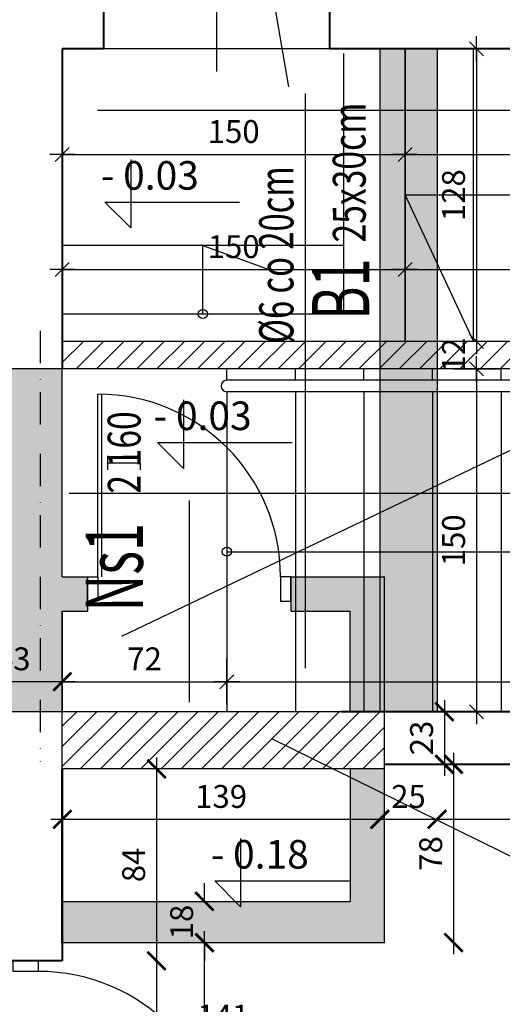
# Model space of a CAD drawing. Extents: x -91225 to -50571, y 45535 to 71585.
# Drawn here: x -78262 to -78051, y 52479 to 52910 of the extents above; entities that cross this region are included whole.
import ezdxf
from ezdxf.enums import TextEntityAlignment as Align
from ezdxf.lldxf.tags import DXFTag

# ---------------------------------------------------------------- set-up
doc = ezdxf.new("R2010")
doc.units = 0
doc.header["$LTSCALE"] = 0.1
doc.header["$MEASUREMENT"] = 0
doc.header["$PDMODE"] = 3
doc.header["$PDSIZE"] = -3
doc.linetypes.add('KRESKI_I_KROPKI', pattern=[33.513888, 17.638888, -8.819444, 0, -7.055556])
for name, color, linetype in [('_proj-szraf', 9, 'Continuous'), ('_proj-widokowe', 4, 'Continuous'), ('_proj-wyburz', 7, 'DOT2'), ('_proj-wymiar', 8, 'Continuous'), ('_proj-ściany', 6, 'Continuous'), ('B-P-ZBROJ', 30, 'Continuous'), ('DRZWI', 2, 'Continuous'), ('HEBY', 230, 'Continuous'), ('KRESK', 250, 'Continuous'), ('OPIS', 7, 'Continuous'), ('PRZERYWANA', 9, 'PRZER_G_STA'), ('WYMIARY', 8, 'Continuous'), ('ZBROJENIE', 30, 'Continuous')]:
    doc.layers.add(name, color=color, linetype=linetype)
doc.layers.add('SCIANYstare', color=1, linetype='Continuous', lineweight=40)
doc.styles.add('SIMPLEX', font='simplex.shx', dxfattribs={"width": 0.7, "height": 10})
doc.styles.get("Standard").update_dxf_attribs({"font": 'simplex.shx', "width": 0.8})
tags = doc.linetypes.add('DOT2', pattern=[0.125, 0, -0.125]).pattern_tags.tags
tags[6:7] = [DXFTag(74, 4), DXFTag(75, 0), DXFTag(340, '0'), DXFTag(46, 1.0), DXFTag(50, 0.0), DXFTag(44, 0.0), DXFTag(45, 0.0)]
tags[4:5] = [DXFTag(74, 4), DXFTag(75, 0), DXFTag(340, '0'), DXFTag(46, 1.0), DXFTag(50, 0.0), DXFTag(44, 0.0), DXFTag(45, 0.0)]
tags = doc.linetypes.add('PRZER_G_STA', pattern=[33.333333, 20, -13.333333]).pattern_tags.tags
tags[6:7] = [DXFTag(74, 4), DXFTag(75, 0), DXFTag(340, '0'), DXFTag(46, 1.0), DXFTag(50, 0.0), DXFTag(44, 0.0), DXFTag(45, 0.0)]
tags[4:5] = [DXFTag(74, 4), DXFTag(75, 0), DXFTag(340, '0'), DXFTag(46, 1.0), DXFTag(50, 0.0), DXFTag(44, 0.0), DXFTag(45, 0.0)]
doc.dimstyles.new('BARTEK', dxfattribs={"dimtxt": 12.5, "dimasz": 8, "dimexe": 0, "dimexo": 0, "dimgap": 5, "dimtad": 1, "dimdec": 1, "dimrnd": 0.5, "dimdsep": 46, "dimtxsty": 'SIMPLEX', "dimblk": 'ARCHTICK', "dimcen": 1, "dimdle": 5, "dimse1": 1, "dimse2": 1, "dimclrd": 8, "dimclre": 8, "dimclrt": 7, "dimaunit": 1, "dimadec": 0, "dimazin": 0, "dimtfac": 0.25, "dimtdec": 1, "dimtix": 1, "dimtofl": 0, "dimtmove": 2, "dimatfit": 3, "dimfxl": 0, "dimtolj": 1, "dimarcsym": 0})
doc.dimstyles.new('projekt -50', dxfattribs={"dimtxt": 12.5, "dimasz": 0.5, "dimexe": 0, "dimexo": 0, "dimgap": 5, "dimtad": 1, "dimdec": 1, "dimrnd": 0.5, "dimdsep": 46, "dimtxsty": 'SIMPLEX', "dimblk": 'W50', "dimcen": 1, "dimdle": 5, "dimse1": 1, "dimse2": 1, "dimclrd": 8, "dimclre": 8, "dimclrt": 7, "dimaunit": 1, "dimadec": 0, "dimazin": 0, "dimtfac": 0.25, "dimtdec": 1, "dimtix": 1, "dimtofl": 0, "dimtmove": 2, "dimatfit": 3, "dimfxl": 0, "dimtolj": 1, "dimarcsym": 0})
pattern_1 = [(45, (-7e-12, -18452.7226), (-4.4194174, 4.4194174), [])]

# ---------------------------------------------------------------- blocks, each defined once
blk = doc.blocks.new('D100')
at = {"layer": 'DRZWI'}
for p, q in [((-7.08, 12), (-7.08, 101.84)), ((-5.08, 12), (-5.08, 101.84)), ((-100, 0), (-100, 12)), ((-100, 12), (-94.92, 12)), ((-94.92, 12), (-94.92, 0)), ((-5.08, 12), (-5.08, 0)), ((0, 12), (-5.08, 12)), ((0, 0), (0, 12)), ((-94.92, 0), (-100, 0)), ((-5.08, 0), (0, 0))]:
    blk.add_line(p, q, dxfattribs=at)
at = {"layer": 'DRZWI', "color": 11}
blk.add_line((-50, 49.55), (-50, -49.55), dxfattribs=at)
blk.add_arc((-5.08, 12), 89.84, 89.999, 179.999, dxfattribs=at)
blk = doc.blocks.new('_ArchTick')
at = {"color": 0, "linetype": 'ByBlock', "const_width": 0.15}
blk.add_lwpolyline([(-0.5, -0.5), (0.5, 0.5)], dxfattribs=at)
blk = doc.blocks.new('*D1073')
at = {"layer": 'DEFPOINTS', "color": 0}
for p in [(-78244.3, 52582.13), (-78243.22, 52498.14), (-78202, 52498.14)]:
    blk.add_point(p, dxfattribs=at)
at = {"layer": 'WYMIARY', "color": 8, "lineweight": -2}
blk.add_line((-78202, 52587.13), (-78202, 52493.14), dxfattribs=at)
at = {"layer": 'WYMIARY', "color": 8, "lineweight": -2, "xscale": 8, "yscale": 8, "zscale": 8}
for p, rotation in [((-78202, 52582.13), 90), ((-78202, 52498.14), 270)]:
    blk.add_blockref('_ArchTick', p, dxfattribs=dict(at, rotation=rotation))
at = {"layer": 'WYMIARY', "color": 7, "insert": (-78212, 52540.13), "char_height": 10, "attachment_point": 5, "rotation": 90, "style": 'SIMPLEX'}
blk.add_mtext('\\A1;84', dxfattribs=at)
blk = doc.blocks.new('*D1074')
at = {"layer": 'DEFPOINTS', "color": 0}
for p in [(-78243.22, 52498.14), (-78243.22, 52407.14), (-78202, 52407.14)]:
    blk.add_point(p, dxfattribs=at)
at = {"layer": 'WYMIARY', "color": 8, "lineweight": -2}
blk.add_line((-78202, 52503.14), (-78202, 52402.14), dxfattribs=at)
at = {"layer": 'WYMIARY', "color": 8, "lineweight": -2, "xscale": 8, "yscale": 8, "zscale": 8}
for p, rotation in [((-78202, 52498.14), 90), ((-78202, 52407.14), 270)]:
    blk.add_blockref('_ArchTick', p, dxfattribs=dict(at, rotation=rotation))
at = {"layer": 'WYMIARY', "color": 7, "insert": (-78212, 52452.64), "char_height": 10, "attachment_point": 5, "rotation": 90, "style": 'SIMPLEX'}
blk.add_mtext('\\A1;91', dxfattribs=at)
blk = doc.blocks.new('*D1112')
at = {"layer": 'DEFPOINTS', "color": 0}
for p in [(-78181, 52506.14), (-78172.72, 52506.14), (-78146, 52282.14)]:
    blk.add_point(p, dxfattribs=at)
at = {"layer": 'WYMIARY', "color": 8, "lineweight": -2}
blk.add_line((-78181, 52277.14), (-78181, 52511.14), dxfattribs=at)
at = {"layer": 'WYMIARY', "color": 8, "lineweight": -2, "xscale": 8, "yscale": 8, "zscale": 8}
for p, rotation in [((-78181, 52506.14), 90), ((-78181, 52282.14), 270)]:
    blk.add_blockref('_ArchTick', p, dxfattribs=dict(at, rotation=rotation))
at = {"layer": 'WYMIARY', "color": 7, "insert": (-78191, 52394.14), "char_height": 10, "attachment_point": 5, "rotation": 90, "style": 'SIMPLEX'}
blk.add_mtext('\\A1;224', dxfattribs=at)
blk = doc.blocks.new('*D1113')
at = {"layer": 'DEFPOINTS', "color": 0}
for p in [(-78181, 52524.14), (-78172.72, 52524.14), (-78172.72, 52506.14)]:
    blk.add_point(p, dxfattribs=at)
at = {"layer": 'WYMIARY', "color": 8, "lineweight": -2}
for p, q in [((-78181, 52524.14), (-78181, 52532.14)), ((-78181, 52506.14), (-78181, 52498.14))]:
    blk.add_line(p, q, dxfattribs=at)
at = {"layer": 'WYMIARY', "color": 8, "lineweight": -2, "xscale": 8, "yscale": 8, "zscale": 8}
for p, rotation in [((-78181, 52524.14), 270), ((-78181, 52506.14), 90)]:
    blk.add_blockref('_ArchTick', p, dxfattribs=dict(at, rotation=rotation))
at = {"layer": 'WYMIARY', "color": 7, "insert": (-78191, 52515.14), "char_height": 10, "attachment_point": 5, "rotation": 90, "style": 'SIMPLEX'}
blk.add_mtext('\\A1;18', dxfattribs=at)
blk = doc.blocks.new('*D1125')
at = {"layer": 'DEFPOINTS', "color": 0}
for p in [(-78286.22, 52620.28), (-78286.22, 52620.28), (-78243.22, 52620.28)]:
    blk.add_point(p, dxfattribs=at)
at = {"layer": 'WYMIARY', "color": 8, "lineweight": -2}
blk.add_line((-78238.22, 52620.28), (-78291.22, 52620.28), dxfattribs=at)
at = {"layer": 'WYMIARY', "color": 8, "lineweight": -2, "xscale": 8, "yscale": 8, "zscale": 8, "rotation": 180}
blk.add_blockref('_ArchTick', (-78286.22, 52620.28), dxfattribs=at)
at = {"layer": 'WYMIARY', "color": 8, "lineweight": -2, "xscale": 8, "yscale": 8, "zscale": 8}
blk.add_blockref('_ArchTick', (-78243.22, 52620.28), dxfattribs=at)
at = {"layer": 'WYMIARY', "color": 7, "insert": (-78264.72, 52630.28), "char_height": 10, "attachment_point": 5, "style": 'SIMPLEX'}
blk.add_mtext('\\A1;43', dxfattribs=at)
blk = doc.blocks.new('*D1130')
at = {"layer": 'DEFPOINTS', "color": 0}
for p in [(-78243.22, 52524.14), (-78102.22, 52506.14), (-78102.22, 52463.98)]:
    blk.add_point(p, dxfattribs=at)
at = {"layer": 'WYMIARY', "color": 8, "lineweight": -2}
blk.add_line((-78248.22, 52463.98), (-78097.22, 52463.98), dxfattribs=at)
at = {"layer": 'WYMIARY', "color": 8, "lineweight": -2, "xscale": 8, "yscale": 8, "zscale": 8, "rotation": 180}
blk.add_blockref('_ArchTick', (-78243.22, 52463.98), dxfattribs=at)
at = {"layer": 'WYMIARY', "color": 8, "lineweight": -2, "xscale": 8, "yscale": 8, "zscale": 8}
blk.add_blockref('_ArchTick', (-78102.22, 52463.98), dxfattribs=at)
at = {"layer": 'WYMIARY', "color": 7, "insert": (-78172.72, 52473.98), "char_height": 10, "attachment_point": 5, "style": 'SIMPLEX'}
blk.add_mtext('\\A1;141', dxfattribs=at)
blk = doc.blocks.new('*D1131')
at = {"layer": 'DEFPOINTS', "color": 0}
for p in [(-78102.22, 52506.14), (-77687.22, 52484.28), (-77687.22, 52463.98)]:
    blk.add_point(p, dxfattribs=at)
at = {"layer": 'WYMIARY', "color": 8, "lineweight": -2}
blk.add_line((-78107.22, 52463.98), (-77682.22, 52463.98), dxfattribs=at)
at = {"layer": 'WYMIARY', "color": 8, "lineweight": -2, "xscale": 8, "yscale": 8, "zscale": 8, "rotation": 180}
blk.add_blockref('_ArchTick', (-78102.22, 52463.98), dxfattribs=at)
at = {"layer": 'WYMIARY', "color": 8, "lineweight": -2, "xscale": 8, "yscale": 8, "zscale": 8}
blk.add_blockref('_ArchTick', (-77687.22, 52463.98), dxfattribs=at)
at = {"layer": 'WYMIARY', "color": 7, "insert": (-77894.72, 52473.98), "char_height": 10, "attachment_point": 5, "style": 'SIMPLEX'}
blk.add_mtext('\\A1;415', dxfattribs=at)
blk = doc.blocks.new('*D1527')
at = {"layer": 'DEFPOINTS', "color": 0}
for p in [(-78106.22, 52607.14), (-78102.22, 52584.14), (-78076, 52584.14)]:
    blk.add_point(p, dxfattribs=at)
at = {"layer": 'WYMIARY', "color": 8, "lineweight": -2}
blk.add_line((-78076, 52612.14), (-78076, 52579.14), dxfattribs=at)
at = {"layer": 'WYMIARY', "color": 8, "lineweight": -2, "xscale": 8, "yscale": 8, "zscale": 8}
for p, rotation in [((-78076, 52607.14), 90), ((-78076, 52584.14), 270)]:
    blk.add_blockref('_ArchTick', p, dxfattribs=dict(at, rotation=rotation))
at = {"layer": 'WYMIARY', "color": 7, "insert": (-78086, 52595.64), "char_height": 10, "attachment_point": 5, "rotation": 90, "style": 'SIMPLEX'}
blk.add_mtext('\\A1;23', dxfattribs=at)
blk = doc.blocks.new('*D1528')
at = {"layer": 'DEFPOINTS', "color": 0}
for p in [(-78102.22, 52584.14), (-78102.22, 52506.14), (-78072, 52506.14)]:
    blk.add_point(p, dxfattribs=at)
at = {"layer": 'WYMIARY', "color": 8, "lineweight": -2}
blk.add_line((-78072, 52589.14), (-78072, 52501.14), dxfattribs=at)
at = {"layer": 'WYMIARY', "color": 8, "lineweight": -2, "xscale": 8, "yscale": 8, "zscale": 8}
for p, rotation in [((-78072, 52584.14), 90), ((-78072, 52506.14), 270)]:
    blk.add_blockref('_ArchTick', p, dxfattribs=dict(at, rotation=rotation))
at = {"layer": 'WYMIARY', "color": 7, "insert": (-78082, 52545.14), "char_height": 10, "attachment_point": 5, "rotation": 90, "style": 'SIMPLEX'}
blk.add_mtext('\\A1;78', dxfattribs=at)
blk = doc.blocks.new('W50')
at = {"layer": 'WYMIARY', "color": 8}
for p, q in [((0, 20), (0, -20)), ((-11, 0), (11, 0))]:
    blk.add_line(p, q, dxfattribs=at)
at = {"layer": 'WYMIARY', "color": 3}
blk.add_line((-6.13, -6.13), (6.13, 6.13), dxfattribs=at)
blk = doc.blocks.new('*D1599')
at = {"layer": '_proj-wymiar', "color": 8, "lineweight": -2}
blk.add_line((-78242.72, 52850.99), (-78093.72, 52850.99), dxfattribs=at)
at = {"layer": 'DEFPOINTS', "color": 0}
for p in [(-78243.22, 52897.14), (-78093.22, 52897.14), (-78093.22, 52850.99)]:
    blk.add_point(p, dxfattribs=at)
at = {"layer": '_proj-wymiar', "color": 8, "lineweight": -2, "xscale": 0.5, "yscale": 0.5, "zscale": 0.5, "rotation": 180}
blk.add_blockref('W50', (-78243.22, 52850.99), dxfattribs=at)
at = {"layer": '_proj-wymiar', "color": 8, "lineweight": -2, "xscale": 0.5, "yscale": 0.5, "zscale": 0.5}
blk.add_blockref('W50', (-78093.22, 52850.99), dxfattribs=at)
at = {"layer": '_proj-wymiar', "color": 7, "insert": (-78168.22, 52860.99), "char_height": 10, "attachment_point": 5, "style": 'SIMPLEX'}
blk.add_mtext('\\A1;150', dxfattribs=at)
blk = doc.blocks.new('*D1600')
at = {"layer": '_proj-wymiar', "color": 8, "lineweight": -2}
blk.add_line((-78092.72, 52850.99), (-77973.83, 52850.99), dxfattribs=at)
at = {"layer": 'DEFPOINTS', "color": 0}
for p in [(-78093.22, 52897.14), (-77973.33, 52871.14), (-77973.33, 52850.99)]:
    blk.add_point(p, dxfattribs=at)
at = {"layer": '_proj-wymiar', "color": 8, "lineweight": -2, "xscale": 0.5, "yscale": 0.5, "zscale": 0.5, "rotation": 180}
blk.add_blockref('W50', (-78093.22, 52850.99), dxfattribs=at)
at = {"layer": '_proj-wymiar', "color": 8, "lineweight": -2, "xscale": 0.5, "yscale": 0.5, "zscale": 0.5}
blk.add_blockref('W50', (-77973.33, 52850.99), dxfattribs=at)
at = {"layer": '_proj-wymiar', "color": 7, "insert": (-78033.28, 52860.99), "char_height": 10, "attachment_point": 5, "style": 'SIMPLEX'}
blk.add_mtext('\\A1;120', dxfattribs=at)
blk = doc.blocks.new('*D1601')
at = {"layer": '_proj-wymiar', "color": 8, "lineweight": -2}
blk.add_line((-78242.72, 52620.28), (-78171.72, 52620.28), dxfattribs=at)
at = {"layer": 'DEFPOINTS', "color": 0}
for p in [(-78171.22, 52620.28), (-78243.22, 52607.14), (-78171.22, 52607.14)]:
    blk.add_point(p, dxfattribs=at)
at = {"layer": '_proj-wymiar', "color": 8, "lineweight": -2, "xscale": 0.5, "yscale": 0.5, "zscale": 0.5, "rotation": 180}
blk.add_blockref('W50', (-78243.22, 52620.28), dxfattribs=at)
at = {"layer": '_proj-wymiar', "color": 8, "lineweight": -2, "xscale": 0.5, "yscale": 0.5, "zscale": 0.5}
blk.add_blockref('W50', (-78171.22, 52620.28), dxfattribs=at)
at = {"layer": '_proj-wymiar', "color": 7, "insert": (-78207.22, 52630.28), "char_height": 10, "attachment_point": 5, "style": 'SIMPLEX'}
blk.add_mtext('\\A1;72', dxfattribs=at)
blk = doc.blocks.new('*D1602')
at = {"layer": '_proj-wymiar', "color": 8, "lineweight": -2}
blk.add_line((-78170.72, 52620.28), (-77841.72, 52620.28), dxfattribs=at)
at = {"layer": 'DEFPOINTS', "color": 0}
for p in [(-77841.22, 52620.28), (-77841.22, 52620.28), (-78171.22, 52607.14)]:
    blk.add_point(p, dxfattribs=at)
at = {"layer": '_proj-wymiar', "color": 8, "lineweight": -2, "xscale": 0.5, "yscale": 0.5, "zscale": 0.5, "rotation": 180}
blk.add_blockref('W50', (-78171.22, 52620.28), dxfattribs=at)
at = {"layer": '_proj-wymiar', "color": 8, "lineweight": -2, "xscale": 0.5, "yscale": 0.5, "zscale": 0.5}
blk.add_blockref('W50', (-77841.22, 52620.28), dxfattribs=at)
at = {"layer": '_proj-wymiar', "color": 7, "insert": (-78006.22, 52630.28), "char_height": 10, "attachment_point": 5, "style": 'SIMPLEX'}
blk.add_mtext('\\A1;330', dxfattribs=at)
blk = doc.blocks.new('*D1604')
at = {"layer": '_proj-wymiar', "color": 8, "lineweight": -2}
blk.add_line((-78242.72, 52800.63), (-78093.72, 52800.63), dxfattribs=at)
at = {"layer": 'DEFPOINTS', "color": 0}
for p in [(-78093.22, 52800.63), (-78243.22, 52778.63), (-78093.22, 52773.62)]:
    blk.add_point(p, dxfattribs=at)
at = {"layer": '_proj-wymiar', "color": 8, "lineweight": -2, "xscale": 0.5, "yscale": 0.5, "zscale": 0.5, "rotation": 180}
blk.add_blockref('W50', (-78243.22, 52800.63), dxfattribs=at)
at = {"layer": '_proj-wymiar', "color": 8, "lineweight": -2, "xscale": 0.5, "yscale": 0.5, "zscale": 0.5}
blk.add_blockref('W50', (-78093.22, 52800.63), dxfattribs=at)
at = {"layer": '_proj-wymiar', "color": 7, "insert": (-78168.22, 52810.63), "char_height": 10, "attachment_point": 5, "style": 'SIMPLEX'}
blk.add_mtext('\\A1;150', dxfattribs=at)
blk = doc.blocks.new('*D1605')
at = {"layer": '_proj-wymiar', "color": 8, "lineweight": -2}
for p, q in [((-78092.72, 52800.63), (-78032.32, 52800.63)), ((-77973.72, 52800.63), (-78005.66, 52800.63))]:
    blk.add_line(p, q, dxfattribs=at)
at = {"layer": 'DEFPOINTS', "color": 0}
for p in [(-77973.22, 52800.63), (-78093.22, 52773.62), (-77973.22, 52769.14)]:
    blk.add_point(p, dxfattribs=at)
at = {"layer": '_proj-wymiar', "color": 8, "lineweight": -2, "xscale": 0.5, "yscale": 0.5, "zscale": 0.5, "rotation": 180}
blk.add_blockref('W50', (-78093.22, 52800.63), dxfattribs=at)
at = {"layer": '_proj-wymiar', "color": 8, "lineweight": -2, "xscale": 0.5, "yscale": 0.5, "zscale": 0.5}
blk.add_blockref('W50', (-77973.22, 52800.63), dxfattribs=at)
at = {"layer": '_proj-wymiar', "color": 7, "insert": (-78018.99, 52804.03), "char_height": 10, "attachment_point": 5, "style": 'SIMPLEX'}
blk.add_mtext('\\A1;120', dxfattribs=at)
blk = doc.blocks.new('*D1609')
at = {"layer": '_proj-wymiar', "color": 8, "lineweight": -2}
blk.add_line((-78062, 52896.64), (-78062, 52769.64), dxfattribs=at)
at = {"layer": 'DEFPOINTS', "color": 0}
for p in [(-78077.28, 52897.14), (-78062, 52769.14), (-78057.86, 52769.14)]:
    blk.add_point(p, dxfattribs=at)
at = {"layer": '_proj-wymiar', "color": 8, "lineweight": -2, "xscale": 0.5, "yscale": 0.5, "zscale": 0.5}
for p, rotation in [((-78062, 52897.14), 90), ((-78062, 52769.14), 270)]:
    blk.add_blockref('W50', p, dxfattribs=dict(at, rotation=rotation))
at = {"layer": '_proj-wymiar', "color": 7, "insert": (-78072, 52833.14), "char_height": 10, "attachment_point": 5, "rotation": 90, "style": 'SIMPLEX'}
blk.add_mtext('\\A1;128', dxfattribs=at)
blk = doc.blocks.new('*D1610')
at = {"layer": '_proj-wymiar', "color": 8, "lineweight": -2}
for p, q in [((-78062, 52769.64), (-78062, 52770.14)), ((-78062, 52756.64), (-78062, 52756.14))]:
    blk.add_line(p, q, dxfattribs=at)
at = {"layer": 'DEFPOINTS', "color": 0}
for p in [(-78057.86, 52769.14), (-78062, 52757.14), (-78057.84, 52757.14)]:
    blk.add_point(p, dxfattribs=at)
at = {"layer": '_proj-wymiar', "color": 8, "lineweight": -2, "xscale": 0.5, "yscale": 0.5, "zscale": 0.5}
for p, rotation in [((-78062, 52769.14), 270), ((-78062, 52757.14), 90)]:
    blk.add_blockref('W50', p, dxfattribs=dict(at, rotation=rotation))
at = {"layer": '_proj-wymiar', "color": 7, "insert": (-78072, 52763.14), "char_height": 10, "attachment_point": 5, "rotation": 90, "style": 'SIMPLEX'}
blk.add_mtext('\\A1;12', dxfattribs=at)
blk = doc.blocks.new('*D1611')
at = {"layer": '_proj-wymiar', "color": 8, "lineweight": -2}
blk.add_line((-78062, 52756.64), (-78062, 52607.64), dxfattribs=at)
at = {"layer": 'DEFPOINTS', "color": 0}
for p in [(-78054.85, 52757.14), (-78062, 52607.14), (-78057.84, 52607.14)]:
    blk.add_point(p, dxfattribs=at)
at = {"layer": '_proj-wymiar', "color": 8, "lineweight": -2, "xscale": 0.5, "yscale": 0.5, "zscale": 0.5}
for p, rotation in [((-78062, 52757.14), 90), ((-78062, 52607.14), 270)]:
    blk.add_blockref('W50', p, dxfattribs=dict(at, rotation=rotation))
at = {"layer": '_proj-wymiar', "color": 7, "insert": (-78072, 52682.14), "char_height": 10, "attachment_point": 5, "rotation": 90, "style": 'SIMPLEX'}
blk.add_mtext('\\A1;150', dxfattribs=at)
blk = doc.blocks.new('*D1650')
at = {"layer": 'DEFPOINTS', "color": 0}
for p in [(-78104.22, 52672.88), (-78243.22, 52573.13), (-78104.22, 52560.07)]:
    blk.add_point(p, dxfattribs=at)
at = {"layer": 'KRESK', "color": 8, "lineweight": -2}
blk.add_line((-78248.22, 52560.07), (-78099.22, 52560.07), dxfattribs=at)
at = {"layer": 'KRESK', "color": 8, "lineweight": -2, "xscale": 8, "yscale": 8, "zscale": 8, "rotation": 180}
blk.add_blockref('_ArchTick', (-78243.22, 52560.07), dxfattribs=at)
at = {"layer": 'KRESK', "color": 8, "lineweight": -2, "xscale": 8, "yscale": 8, "zscale": 8}
blk.add_blockref('_ArchTick', (-78104.22, 52560.07), dxfattribs=at)
at = {"layer": 'KRESK', "color": 7, "insert": (-78173.72, 52570.07), "char_height": 10, "attachment_point": 5, "style": 'SIMPLEX'}
blk.add_mtext('\\A1;139', dxfattribs=at)
blk = doc.blocks.new('*D1651')
at = {"layer": 'DEFPOINTS', "color": 0}
for p in [(-78104.22, 52672.88), (-78079.22, 52607.14), (-78079.22, 52560.07)]:
    blk.add_point(p, dxfattribs=at)
at = {"layer": 'KRESK', "color": 8, "lineweight": -2}
blk.add_line((-78109.22, 52560.07), (-78074.22, 52560.07), dxfattribs=at)
at = {"layer": 'KRESK', "color": 8, "lineweight": -2, "xscale": 8, "yscale": 8, "zscale": 8, "rotation": 180}
blk.add_blockref('_ArchTick', (-78104.22, 52560.07), dxfattribs=at)
at = {"layer": 'KRESK', "color": 8, "lineweight": -2, "xscale": 8, "yscale": 8, "zscale": 8}
blk.add_blockref('_ArchTick', (-78079.22, 52560.07), dxfattribs=at)
at = {"layer": 'KRESK', "color": 7, "insert": (-78091.72, 52570.07), "char_height": 10, "attachment_point": 5, "style": 'SIMPLEX'}
blk.add_mtext('\\A1;25', dxfattribs=at)
blk = doc.blocks.new('*D1652')
at = {"layer": 'DEFPOINTS', "color": 0}
for p in [(-78079.22, 52607.14), (-77839.22, 52607.14), (-77839.22, 52560.07)]:
    blk.add_point(p, dxfattribs=at)
at = {"layer": 'KRESK', "color": 8, "lineweight": -2}
blk.add_line((-78084.22, 52560.07), (-77834.22, 52560.07), dxfattribs=at)
at = {"layer": 'KRESK', "color": 8, "lineweight": -2, "xscale": 8, "yscale": 8, "zscale": 8, "rotation": 180}
blk.add_blockref('_ArchTick', (-78079.22, 52560.07), dxfattribs=at)
at = {"layer": 'KRESK', "color": 8, "lineweight": -2, "xscale": 8, "yscale": 8, "zscale": 8}
blk.add_blockref('_ArchTick', (-77839.22, 52560.07), dxfattribs=at)
at = {"layer": 'KRESK', "color": 7, "insert": (-77959.22, 52570.07), "char_height": 10, "attachment_point": 5, "style": 'SIMPLEX'}
blk.add_mtext('\\A1;240', dxfattribs=at)

msp = doc.modelspace()

# ---------------------------------------------------------------- hatches: boundary and pattern name
at = {"layer": '_proj-szraf'}
h = msp.add_hatch(dxfattribs=at)
h.set_pattern_fill('ANSI31', color=256, scale=50, style=0)
h.set_pattern_definition(pattern_1)
h.paths.add_polyline_path([(-77841.223, 52769.142), (-78243.223, 52769.142), (-78243.223, 52757.142), (-77841.223, 52757.142)])
h.paths.add_polyline_path([(-78079.496, 52755.642), (-78079.496, 52770.642), (-78064.496, 52770.642), (-78064.496, 52755.642)], flags=9)
h = msp.add_hatch(dxfattribs=at)
h.set_pattern_fill('ANSI31', color=256, scale=50, style=0)
h.set_pattern_definition(pattern_1)
h.paths.add_polyline_path([(-78102.223, 52607.142), (-78106.223, 52607.142), (-78121.223, 52607.142), (-78171.223, 52607.142), (-78243.223, 52607.142), (-78243.223, 52582.142), (-78102.223, 52582.142)])
at = {"layer": '_proj-wyburz', "ltscale": 200}
h = msp.add_hatch(dxfattribs=at)
h.set_pattern_fill('DOTS', color=256, scale=40, style=0)
h.set_pattern_definition([(0, (-7e-12, -18452.7226), (1.25, 2.5), [0, -2.5])])
h.paths.add_polyline_path([(-78232.223, 52666.142), (-78243.223, 52666.142), (-78243.223, 52757.142), (-78286.223, 52757.142), (-78286.223, 52607.142), (-78243.223, 52607.142), (-78243.223, 52651.142), (-78232.223, 52651.142)])
h.paths.add_polyline_path([(-78102.223, 52666.142), (-78143.223, 52666.142), (-78143.223, 52655.462), (-78143.223, 52655.462), (-78143.223, 52651.142), (-78117.223, 52651.142), (-78117.223, 52607.142), (-78106.223, 52607.142), (-78102.223, 52607.142)])
h.paths.add_polyline_path([(-78102.223, 52582.142), (-78117.223, 52582.142), (-78117.223, 52524.142), (-78243.223, 52524.142), (-78243.223, 52506.142), (-78102.223, 52506.142)])
at = {"layer": 'KRESK'}
msp.add_hatch(color=256, dxfattribs=at).paths.add_polyline_path([(-78104.223, 52607.142), (-78079.223, 52607.142), (-78079.223, 52897.142), (-78104.223, 52897.142)])

# ---------------------------------------------------------------- linework, layer by layer
at = {"layer": '_proj-szraf'}
for p, q in [((-78243.223, 52582.142), (-78243.223, 52607.142)), ((-78102.223, 52582.142), (-78102.223, 52607.142))]:
    msp.add_line(p, q, dxfattribs=at)
at = {"layer": '_proj-widokowe'}
for p, q in [((-78093.223, 52897.142), (-78093.223, 52769.142)), ((-78093.223, 52769.142), (-78093.223, 52897.142)), ((-78063.223, 52769.142), (-78063.223, 52897.142)), ((-77975.223, 52833.142), (-78093.223, 52833.142)), ((-78093.223, 52833.142), (-78063.223, 52769.142)), ((-78171.223, 52752.142), (-78171.223, 52757.142)), ((-78141.223, 52752.142), (-78141.223, 52757.142)), ((-78111.223, 52752.142), (-78111.223, 52757.142)), ((-78081.223, 52752.142), (-78081.223, 52757.142)), ((-78051.223, 52752.142), (-78051.223, 52757.142)), ((-77931.223, 52752.142), (-78171.223, 52752.142)), ((-78171.223, 52747.142), (-78171.223, 52607.142)), ((-77931.223, 52747.142), (-78171.223, 52747.142)), ((-78141.223, 52747.142), (-78141.223, 52607.142)), ((-78111.223, 52747.142), (-78111.223, 52607.142)), ((-78081.223, 52747.142), (-78081.223, 52607.142)), ((-78051.223, 52747.142), (-78051.223, 52607.142)), ((-78171.223, 52677.142), (-77901.223, 52677.142)), ((-78121.223, 52607.142), (-78171.223, 52607.142))]:
    msp.add_line(p, q, dxfattribs=at)
msp.add_circle((-78171.223, 52677.142), 2, dxfattribs=at)
msp.add_arc((-78171.223, 52749.642), 2.5, 90, 270, dxfattribs=at)
at = {"layer": '_proj-wyburz', "ltscale": 200}
for p, q in [((-78120.223, 52895.142), (-78120.223, 52781.142)), ((-78120.223, 52811.142), (-78243.223, 52811.142)), ((-78120.223, 52781.142), (-78243.223, 52781.142)), ((-78243.223, 52666.142), (-78243.223, 52757.142)), ((-78227.702, 52666.142), (-78227.703, 52746.1)), ((-78225.922, 52666.142), (-78225.923, 52746.1)), ((-78187.723, 52699.561), (-78187.723, 52611.362)), ((-78243.223, 52666.142), (-78232.223, 52666.142)), ((-78232.223, 52666.142), (-78232.223, 52651.142)), ((-78232.223, 52655.461), (-78232.223, 52666.142)), ((-78232.223, 52666.142), (-78227.702, 52666.142)), ((-78227.702, 52666.142), (-78227.702, 52655.461)), ((-78147.744, 52666.144), (-78147.744, 52655.462)), ((-78143.223, 52666.144), (-78147.744, 52666.144)), ((-78143.223, 52655.462), (-78143.223, 52666.144)), ((-78143.223, 52666.142), (-78143.223, 52651.142)), ((-78143.223, 52666.142), (-78102.223, 52666.142)), ((-78102.223, 52607.142), (-78102.223, 52666.142)), ((-78227.702, 52655.461), (-78232.223, 52655.461)), ((-78147.744, 52655.462), (-78143.223, 52655.462)), ((-78243.223, 52651.142), (-78232.223, 52651.142)), ((-78243.223, 52651.142), (-78243.223, 52607.142)), ((-78243.223, 52607.142), (-78243.223, 52651.142)), ((-78143.223, 52651.142), (-78117.223, 52651.142)), ((-78117.223, 52607.142), (-78117.223, 52651.142)), ((-78117.223, 52582.142), (-78117.223, 52524.142)), ((-78102.223, 52506.142), (-78102.223, 52584.142)), ((-78243.223, 52524.142), (-78117.223, 52524.142)), ((-78243.223, 52506.142), (-78102.223, 52506.142))]:
    msp.add_line(p, q, dxfattribs=at)
for points in [[(-78181.723, 52781.142), (-78181.723, 52811.142), (-78152, 52800.277)], [(-78165.204, 52551.688), (-78165.204, 52521.773), (-78176.521, 52533.091), (-78117.612, 52533.091)]]:
    msp.add_lwpolyline(points, dxfattribs=at)
msp.add_circle((-78181.723, 52781.142), 2, dxfattribs=at)
msp.add_arc((-78227.702, 52666.142), 79.958, 0.00097, 90.00097, dxfattribs=at)
at = {"layer": '_proj-wymiar'}
msp.add_line((-78126.223, 52897.142), (-78225.223, 52897.142), dxfattribs=at)
msp.add_lwpolyline([(-78259.041, 52981.515), (-78161.616, 52981.515), (-78144.223, 52880.595)], dxfattribs=at)
at = {"layer": '_proj-ściany'}
for p, q in [((-77841.223, 52769.142), (-78243.223, 52769.142)), ((-78243.223, 52757.142), (-78286.223, 52757.142)), ((-77841.223, 52757.142), (-78243.223, 52757.142)), ((-78121.223, 52607.142), (-78286.223, 52607.142)), ((-78102.223, 52582.142), (-78243.223, 52582.142))]:
    msp.add_line(p, q, dxfattribs=at)
at = {"layer": 'HEBY', "linetype": 'KRESKI_I_KROPKI', "ltscale": 8}
msp.add_line((-78252.846, 52773.811), (-78252.846, 52585.161), dxfattribs=at)
at = {"layer": 'OPIS', "color": 10}
msp.add_line((-77693.98, 52890.403), (-78217.351, 52640.032), dxfattribs=at)
at = {"layer": 'OPIS', "color": 252}
msp.add_line((-78151.725, 52595.413), (-78041.957, 52541.522), dxfattribs=at)
at = {"layer": 'OPIS', "ltscale": 10}
for points in [[(-78213.305, 52848.713), (-78213.305, 52818.799), (-78224.622, 52830.116), (-78165.712, 52830.116)], [(-78190.194, 52743.538), (-78190.194, 52713.623), (-78201.511, 52724.941), (-78142.602, 52724.941)]]:
    msp.add_lwpolyline(points, dxfattribs=at)
at = {"layer": 'PRZERYWANA', "color": 40, "ltscale": 6}
for p, q in [((-78104.223, 52897.142), (-78104.223, 52607.142)), ((-78079.223, 52897.142), (-78079.223, 52607.142))]:
    msp.add_line(p, q, dxfattribs=at)
at = {"layer": 'PRZERYWANA', "ltscale": 2}
msp.add_line((-78097.223, 52757.142), (-78131.682, 52757.142), dxfattribs=at)
at = {"layer": 'SCIANYstare'}
for p, q in [((-78225.223, 52951.142), (-78225.223, 52897.142)), ((-78126.223, 52951.142), (-78126.223, 52897.142)), ((-78243.223, 52897.142), (-78243.223, 52757.142)), ((-78225.223, 52897.142), (-78243.223, 52897.142)), ((-77687.223, 52897.142), (-78126.223, 52897.142)), ((-78106.223, 52607.142), (-78121.223, 52607.142)), ((-77687.223, 52607.142), (-78106.223, 52607.142)), ((-78243.223, 52506.142), (-78243.223, 52582.142)), ((-78243.223, 52582.142), (-78243.223, 52498.142)), ((-78102.223, 52584.142), (-77687.223, 52584.142)), ((-78243.223, 52498.142), (-78286.223, 52498.142))]:
    msp.add_line(p, q, dxfattribs=at)
at = {"layer": 'ZBROJENIE', "color": 40, "ltscale": 0.3}
msp.add_line((-78136.834, 52626.127), (-78136.834, 52877.57), dxfattribs=at)
at = {"layer": 'ZBROJENIE', "ltscale": 0.3}
for p, q in [((-78227.789, 52870.264), (-77980.366, 52870.264)), ((-78240.272, 52702.828), (-77706.027, 52702.828))]:
    msp.add_line(p, q, dxfattribs=at)
at = {"layer": 'ZBROJENIE', "color": 1}
for p, q in [((-78223.476, 52719.073), (-78223.463, 52712.994)), ((-78223.47, 52716.033), (-78209.23, 52716.064)), ((-78209.237, 52719.104), (-78209.223, 52713.024))]:
    msp.add_line(p, q, dxfattribs=at)

# ---------------------------------------------------------------- block references
at = {"layer": 'DRZWI', "xscale": -0.9900000000001957, "yscale": 0.9900000000016007, "zscale": 0.9900000000001957}
msp.add_blockref('D100', (-78225.223, 52936.277), dxfattribs=at)
at = {"layer": 'DRZWI', "xscale": 0.9099999999998545, "yscale": 0.9099999999998545, "zscale": 0.9100000000000973, "rotation": 270}
msp.add_blockref('D100', (-78264.725, 52407.142), dxfattribs=at)

# ---------------------------------------------------------------- texts
at = {"layer": 'B-P-ZBROJ', "color": 1, "width": 0.7}
msp.add_text('%%C6 co 20cm', height=15, rotation=90, dxfattribs=at).set_placement((-78142.077, 52768.313))
at = {"layer": 'OPIS', "color": 82, "style": 'SIMPLEX', "width": 0.65}
for s, p in [('B1', (-78121.419, 52792.052)), ('Ns1', (-78220.484, 52670.409))]:
    msp.add_text(s, height=25, rotation=90, dxfattribs=at).set_placement(p, align=Align.MIDDLE_CENTER)
at = {"layer": 'OPIS', "ltscale": 10, "char_height": 12.5, "width": 184.6026, "attachment_point": 1, "style": 'SIMPLEX'}
for s, insert in [('{\\Fsimplex.shx|c238;-} 0.0{\\Fsimplex.shx|c238;3}', (-78226.339, 52848.041)), ('{\\Fsimplex.shx|c238;-} 0.0{\\Fsimplex.shx|c238;3}', (-78203.228, 52742.866)), ('{\\Fsimplex.shx|c238;-} 0.{\\Fsimplex.shx|c238;18}', (-78178.238, 52551.016))]:
    msp.add_mtext(s, dxfattribs=dict(at, insert=insert))
at = {"layer": 'ZBROJENIE', "color": 1, "width": 0.75}
for s, p in [('25x30cm', (-78110.401, 52812.446)), ('2 160', (-78208.918, 52702.583))]:
    msp.add_text(s, height=14.4, rotation=90.12403, dxfattribs=at).set_placement(p)

# ---------------------------------------------------------------- dimensions: what is measured, and where the dimension line sits
at = {"layer": '_proj-wymiar'}
for base, p1, p2, picture, middle in [((-78061.996, 52769.142), (-78077.279, 52897.142), (-78057.857, 52769.142), '*D1609', (-78071.996, 52833.142)), ((-78061.996, 52757.142), (-78057.857, 52769.142), (-78057.84, 52757.142), '*D1610', (-78071.996, 52763.142)), ((-78061.996, 52607.142), (-78054.851, 52757.142), (-78057.84, 52607.142), '*D1611', (-78071.996, 52682.142))]:
    dim = msp.add_linear_dim(base=base, p1=p1, p2=p2, angle=90, dimstyle='projekt -50', dxfattribs=at)
    dim.commit()
    dim.dimension.update_dxf_attribs({"geometry": picture, "text_midpoint": middle})
for base, p1, p2, picture, middle in [((-78093.223, 52850.991), (-78243.223, 52897.142), (-78093.223, 52897.142), '*D1599', (-78168.223, 52860.991)), ((-77973.335, 52850.991), (-78093.223, 52897.142), (-77973.335, 52871.142), '*D1600', (-78033.279, 52860.991)), ((-78093.223, 52800.63), (-78243.223, 52778.629), (-78093.223, 52773.617), '*D1604', (-78168.223, 52810.63)), ((-78171.223, 52620.277), (-78243.223, 52607.142), (-78171.223, 52607.142), '*D1601', (-78207.223, 52630.277)), ((-77841.223, 52620.277), (-78171.223, 52607.142), (-77841.223, 52620.277), '*D1602', (-78006.223, 52630.277))]:
    dim = msp.add_linear_dim(base=base, p1=p1, p2=p2, dimstyle='projekt -50', dxfattribs=at)
    dim.commit()
    dim.dimension.update_dxf_attribs({"geometry": picture, "text_midpoint": middle})
dim = msp.add_linear_dim(base=(-77973.223, 52800.63), p1=(-78093.223, 52773.617), p2=(-77973.223, 52769.142), dimstyle='projekt -50', dxfattribs=at)
dim.commit()
dim.dimension.update_dxf_attribs({"geometry": '*D1605', "text_midpoint": (-78018.991, 52804.033), "dimtype": 160})
at = {"layer": 'KRESK'}
for base, p1, p2, picture, middle in [((-78104.223, 52560.065), (-78243.223, 52573.13), (-78104.223, 52672.875), '*D1650', (-78173.723, 52570.065)), ((-78079.223, 52560.065), (-78104.223, 52672.875), (-78079.223, 52607.142), '*D1651', (-78091.723, 52570.065)), ((-77839.223, 52560.065), (-78079.223, 52607.142), (-77839.223, 52607.142), '*D1652', (-77959.223, 52570.065))]:
    dim = msp.add_linear_dim(base=base, p1=p1, p2=p2, dimstyle='BARTEK', dxfattribs=at)
    dim.commit()
    dim.dimension.update_dxf_attribs({"geometry": picture, "text_midpoint": middle})
at = {"layer": 'WYMIARY'}
for base, p1, p2, picture, middle in [((-78286.223, 52620.277), (-78243.223, 52620.277), (-78286.223, 52620.277), '*D1125', (-78264.723, 52630.277)), ((-78102.223, 52463.98), (-78243.223, 52524.142), (-78102.223, 52506.142), '*D1130', (-78172.723, 52473.98)), ((-77687.223, 52463.98), (-78102.223, 52506.142), (-77687.223, 52484.277), '*D1131', (-77894.723, 52473.98))]:
    dim = msp.add_linear_dim(base=base, p1=p1, p2=p2, dimstyle='BARTEK', dxfattribs=at)
    dim.commit()
    dim.dimension.update_dxf_attribs({"geometry": picture, "text_midpoint": middle})
for base, p1, p2, picture, middle in [((-78076, 52584.142), (-78106.223, 52607.142), (-78102.223, 52584.142), '*D1527', (-78086, 52595.642)), ((-78202, 52498.142), (-78244.301, 52582.127), (-78243.223, 52498.142), '*D1073', (-78212, 52540.135)), ((-78072, 52506.142), (-78102.223, 52584.142), (-78102.223, 52506.142), '*D1528', (-78082, 52545.142)), ((-78181, 52524.142), (-78172.723, 52506.142), (-78172.723, 52524.142), '*D1113', (-78191, 52515.142)), ((-78181, 52506.142), (-78146, 52282.142), (-78172.723, 52506.142), '*D1112', (-78191, 52394.142)), ((-78202, 52407.142), (-78243.223, 52498.142), (-78243.223, 52407.142), '*D1074', (-78212, 52452.642))]:
    dim = msp.add_linear_dim(base=base, p1=p1, p2=p2, angle=90, dimstyle='BARTEK', dxfattribs=at)
    dim.commit()
    dim.dimension.update_dxf_attribs({"geometry": picture, "text_midpoint": middle})

doc.saveas('drawing.dxf')
